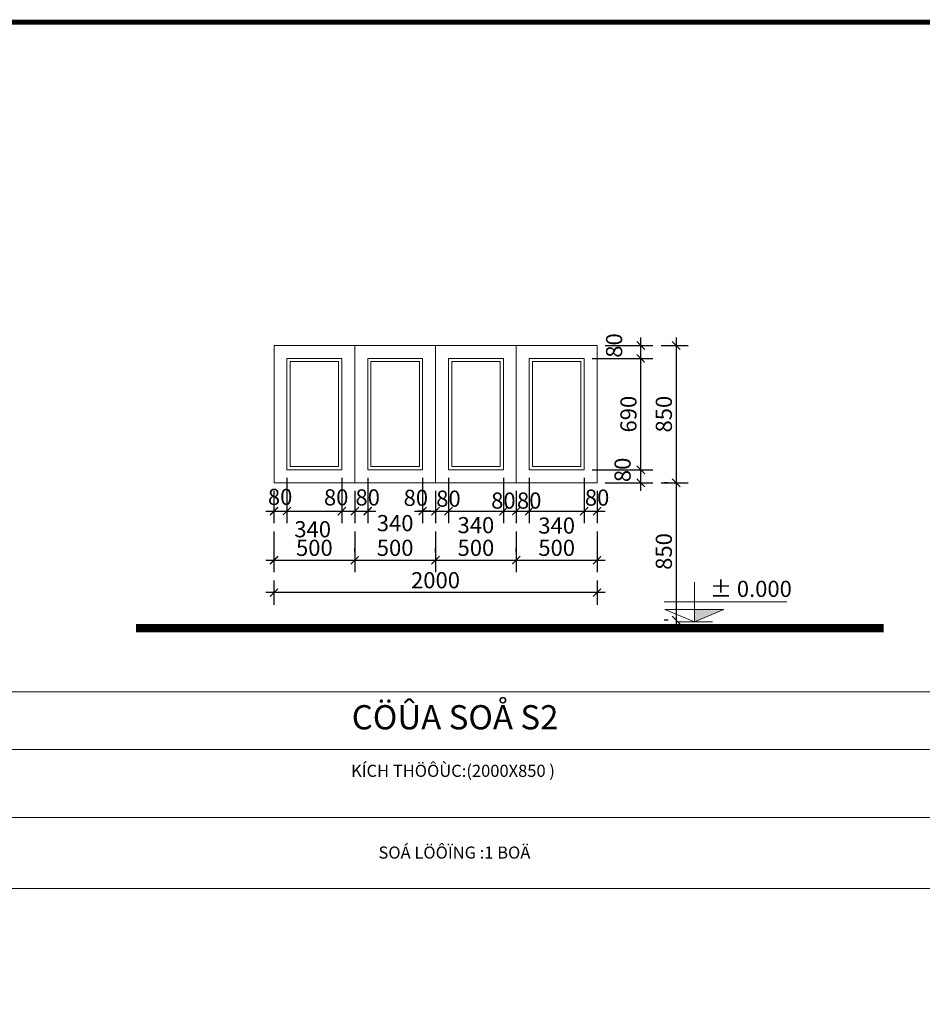
# Model space of a CAD drawing. Extents: x 522797 to 1882767, y -1104775 to 301220.
# Drawn here: x 1431439 to 1442615, y -1028635 to -1016445 of the extents above; entities that cross this region are included whole.
import ezdxf

# ---------------------------------------------------------------- set-up
doc = ezdxf.new("R2010")
doc.units = 0
doc.header["$MEASUREMENT"] = 0
doc.header["$PDMODE"] = 1
doc.layers.get('0').update_dxf_attribs({"color": 88, "linetype": 'CONTINUOUS', "lineweight": 9, "plot": 0})
doc.layers.get('Defpoints').update_dxf_attribs({"linetype": 'CONTINUOUS'})
for name, color, linetype, lineweight in [('8', 8, 'CONTINUOUS', 20), ('netmanh', 9, 'CONTINUOUS', 5), ('tb', 21, 'CONTINUOUS', 15), ('THAY', 74, 'CONTINUOUS', 18), ('truc', 5, 'CONTINUOUS', 20)]:
    doc.layers.add(name, color=color, linetype=linetype, lineweight=lineweight)
doc.layers.add('TEXT', color=4, linetype='CONTINUOUS')
doc.layers.add('TEXT3', color=7, linetype='CONTINUOUS')
doc.styles.add('HELVE', font='vhelven0.ttf')
doc.styles.get("Standard").update_dxf_attribs({"font": 'vavon__0.ttf'})
doc.dimstyles.new('DIM50', dxfattribs={"dimscale": 0, "dimtxt": 200, "dimasz": 100, "dimexe": 150, "dimexo": 100, "dimgap": 50, "dimtad": 1, "dimdec": 0, "dimlfac": 0.5, "dimzin": 1, "dimdsep": 46, "dimtxsty": 'HELVE', "dimblk1": 'ARCHTICK', "dimblk2": 'ARCHTICK', "dimsah": 1, "dimcen": 2.5, "dimdle": 100, "dimclrd": 14, "dimclre": 14, "dimclrt": 2, "dimadec": 0, "dimazin": 0, "dimtfac": 1, "dimtdec": 0, "dimtmove": 2, "dimatfit": 3, "dimldrblk": 'ARCHTICK', "dimfxl": 0, "dimtolj": 1, "dimtzin": 1, "dimarcsym": 0})

# ---------------------------------------------------------------- blocks, each defined once
blk = doc.blocks.new('_ARCHTICK')
at = {"color": 0, "linetype": 'ByBlock', "const_width": 0.15}
blk.add_lwpolyline([(-0.5, -0.5), (0.5, 0.5)], dxfattribs=at)
blk = doc.blocks.new('*D1445')
at = {"layer": 'Defpoints', "color": 0, "linetype": 'Continuous', "lineweight": 15, "ltscale": 10}
for p in [(1434748, -1022019), (1434588, -1022179), (1434748, -1022530)]:
    blk.add_point(p, dxfattribs=at)
at = {"layer": 'netmanh', "color": 14, "linetype": 'Continuous', "lineweight": -2, "ltscale": 10}
for p, q in [((1434748, -1022119), (1434748, -1022680)), ((1434588, -1022279), (1434588, -1022680)), ((1434488, -1022530), (1434848, -1022530))]:
    blk.add_line(p, q, dxfattribs=at)
at = {"layer": 'netmanh', "color": 14, "linetype": 'Continuous', "lineweight": -2, "ltscale": 10, "xscale": 100, "yscale": 100, "zscale": 100, "rotation": 180}
blk.add_blockref('_ARCHTICK', (1434588, -1022530), dxfattribs=at)
at = {"layer": 'netmanh', "color": 14, "linetype": 'Continuous', "lineweight": -2, "ltscale": 10, "xscale": 100, "yscale": 100, "zscale": 100}
blk.add_blockref('_ARCHTICK', (1434748, -1022530), dxfattribs=at)
at = {"layer": 'netmanh', "color": 2, "linetype": 'Continuous', "lineweight": 15, "ltscale": 10, "insert": (1434664, -1022353), "char_height": 200, "attachment_point": 5, "style": 'HELVE'}
blk.add_mtext('\\A1;80', dxfattribs=at)
blk = doc.blocks.new('*D1446')
at = {"layer": 'Defpoints', "color": 0, "linetype": 'Continuous', "lineweight": 15, "ltscale": 10}
for p in [(1435428, -1022019), (1434748, -1022179), (1435428, -1022530)]:
    blk.add_point(p, dxfattribs=at)
at = {"layer": 'netmanh', "color": 14, "linetype": 'Continuous', "lineweight": -2, "ltscale": 10}
for p, q in [((1435428, -1022119), (1435428, -1022680)), ((1434748, -1022279), (1434748, -1022680)), ((1434648, -1022530), (1435528, -1022530))]:
    blk.add_line(p, q, dxfattribs=at)
at = {"layer": 'netmanh', "color": 14, "linetype": 'Continuous', "lineweight": -2, "ltscale": 10, "xscale": 100, "yscale": 100, "zscale": 100, "rotation": 180}
blk.add_blockref('_ARCHTICK', (1434748, -1022530), dxfattribs=at)
at = {"layer": 'netmanh', "color": 14, "linetype": 'Continuous', "lineweight": -2, "ltscale": 10, "xscale": 100, "yscale": 100, "zscale": 100}
blk.add_blockref('_ARCHTICK', (1435428, -1022530), dxfattribs=at)
at = {"layer": 'netmanh', "color": 2, "linetype": 'Continuous', "lineweight": 15, "ltscale": 10, "insert": (1435067, -1022754), "char_height": 200, "attachment_point": 5, "style": 'HELVE'}
blk.add_mtext('\\A1;340', dxfattribs=at)
blk = doc.blocks.new('*D1447')
at = {"layer": 'Defpoints', "color": 0, "linetype": 'Continuous', "lineweight": 15, "ltscale": 10}
for p in [(1435428, -1022179), (1435588, -1022179), (1435588, -1022530)]:
    blk.add_point(p, dxfattribs=at)
at = {"layer": 'netmanh', "color": 14, "linetype": 'Continuous', "lineweight": -2, "ltscale": 10}
for p, q in [((1435428, -1022279), (1435428, -1022680)), ((1435588, -1022279), (1435588, -1022680)), ((1435328, -1022530), (1435688, -1022530))]:
    blk.add_line(p, q, dxfattribs=at)
at = {"layer": 'netmanh', "color": 14, "linetype": 'Continuous', "lineweight": -2, "ltscale": 10, "xscale": 100, "yscale": 100, "zscale": 100, "rotation": 180}
blk.add_blockref('_ARCHTICK', (1435428, -1022530), dxfattribs=at)
at = {"layer": 'netmanh', "color": 14, "linetype": 'Continuous', "lineweight": -2, "ltscale": 10, "xscale": 100, "yscale": 100, "zscale": 100}
blk.add_blockref('_ARCHTICK', (1435588, -1022530), dxfattribs=at)
at = {"layer": 'netmanh', "color": 2, "linetype": 'Continuous', "lineweight": 15, "ltscale": 10, "insert": (1435358, -1022359), "char_height": 200, "attachment_point": 5, "style": 'HELVE'}
blk.add_mtext('\\A1;80', dxfattribs=at)
blk = doc.blocks.new('*D1448')
at = {"layer": 'Defpoints', "color": 0, "linetype": 'Continuous', "lineweight": 15, "ltscale": 10}
for p in [(1435748, -1022019), (1435588, -1022179), (1435748, -1022530)]:
    blk.add_point(p, dxfattribs=at)
at = {"layer": 'netmanh', "color": 14, "linetype": 'Continuous', "lineweight": -2, "ltscale": 10}
for p, q in [((1435748, -1022119), (1435748, -1022680)), ((1435588, -1022279), (1435588, -1022680)), ((1435488, -1022530), (1435848, -1022530))]:
    blk.add_line(p, q, dxfattribs=at)
at = {"layer": 'netmanh', "color": 14, "linetype": 'Continuous', "lineweight": -2, "ltscale": 10, "xscale": 100, "yscale": 100, "zscale": 100, "rotation": 180}
blk.add_blockref('_ARCHTICK', (1435588, -1022530), dxfattribs=at)
at = {"layer": 'netmanh', "color": 14, "linetype": 'Continuous', "lineweight": -2, "ltscale": 10, "xscale": 100, "yscale": 100, "zscale": 100}
blk.add_blockref('_ARCHTICK', (1435748, -1022530), dxfattribs=at)
at = {"layer": 'netmanh', "color": 2, "linetype": 'Continuous', "lineweight": 15, "ltscale": 10, "insert": (1435748, -1022360), "char_height": 200, "attachment_point": 5, "style": 'HELVE'}
blk.add_mtext('\\A1;80', dxfattribs=at)
blk = doc.blocks.new('*D1449')
at = {"layer": 'Defpoints', "color": 0, "linetype": 'Continuous', "lineweight": 15, "ltscale": 10}
for p in [(1435748, -1022119), (1436428, -1022019), (1436428, -1022530)]:
    blk.add_point(p, dxfattribs=at)
at = {"layer": 'netmanh', "color": 14, "linetype": 'Continuous', "lineweight": -2, "ltscale": 10}
for p, q in [((1436428, -1022119), (1436428, -1022680)), ((1435748, -1022219), (1435748, -1022680)), ((1435648, -1022530), (1435807, -1022530)), ((1436528, -1022530), (1436368, -1022530))]:
    blk.add_line(p, q, dxfattribs=at)
at = {"layer": 'netmanh', "color": 14, "linetype": 'Continuous', "lineweight": -2, "ltscale": 10, "xscale": 100, "yscale": 100, "zscale": 100, "rotation": 180}
blk.add_blockref('_ARCHTICK', (1435748, -1022530), dxfattribs=at)
at = {"layer": 'netmanh', "color": 14, "linetype": 'Continuous', "lineweight": -2, "ltscale": 10, "xscale": 100, "yscale": 100, "zscale": 100}
blk.add_blockref('_ARCHTICK', (1436428, -1022530), dxfattribs=at)
at = {"layer": 'netmanh', "color": 2, "linetype": 'Continuous', "lineweight": 15, "ltscale": 10, "insert": (1436088, -1022678), "char_height": 200, "attachment_point": 5, "style": 'HELVE'}
blk.add_mtext('\\A1;340', dxfattribs=at)
blk = doc.blocks.new('*D1450')
at = {"layer": 'Defpoints', "color": 0, "linetype": 'Continuous', "lineweight": 15, "ltscale": 10}
for p in [(1436428, -1022179), (1436588, -1022179), (1436588, -1022530)]:
    blk.add_point(p, dxfattribs=at)
at = {"layer": 'netmanh', "color": 14, "linetype": 'Continuous', "lineweight": -2, "ltscale": 10}
for p, q in [((1436428, -1022279), (1436428, -1022680)), ((1436588, -1022279), (1436588, -1022680)), ((1436328, -1022530), (1436688, -1022530))]:
    blk.add_line(p, q, dxfattribs=at)
at = {"layer": 'netmanh', "color": 14, "linetype": 'Continuous', "lineweight": -2, "ltscale": 10, "xscale": 100, "yscale": 100, "zscale": 100, "rotation": 180}
blk.add_blockref('_ARCHTICK', (1436428, -1022530), dxfattribs=at)
at = {"layer": 'netmanh', "color": 14, "linetype": 'Continuous', "lineweight": -2, "ltscale": 10, "xscale": 100, "yscale": 100, "zscale": 100}
blk.add_blockref('_ARCHTICK', (1436588, -1022530), dxfattribs=at)
at = {"layer": 'netmanh', "color": 2, "linetype": 'Continuous', "lineweight": 15, "ltscale": 10, "insert": (1436344, -1022365), "char_height": 200, "attachment_point": 5, "style": 'HELVE'}
blk.add_mtext('\\A1;80', dxfattribs=at)
blk = doc.blocks.new('*D1451')
at = {"layer": 'Defpoints', "color": 0, "linetype": 'Continuous', "lineweight": 15, "ltscale": 10}
for p in [(1436748, -1022019), (1436588, -1022179), (1436748, -1022530)]:
    blk.add_point(p, dxfattribs=at)
at = {"layer": 'netmanh', "color": 14, "linetype": 'Continuous', "lineweight": -2, "ltscale": 10}
for p, q in [((1436748, -1022119), (1436748, -1022680)), ((1436588, -1022279), (1436588, -1022680)), ((1436488, -1022530), (1436848, -1022530))]:
    blk.add_line(p, q, dxfattribs=at)
at = {"layer": 'netmanh', "color": 14, "linetype": 'Continuous', "lineweight": -2, "ltscale": 10, "xscale": 100, "yscale": 100, "zscale": 100, "rotation": 180}
blk.add_blockref('_ARCHTICK', (1436588, -1022530), dxfattribs=at)
at = {"layer": 'netmanh', "color": 14, "linetype": 'Continuous', "lineweight": -2, "ltscale": 10, "xscale": 100, "yscale": 100, "zscale": 100}
blk.add_blockref('_ARCHTICK', (1436748, -1022530), dxfattribs=at)
at = {"layer": 'netmanh', "color": 2, "linetype": 'Continuous', "lineweight": 15, "ltscale": 10, "insert": (1436748, -1022375), "char_height": 200, "attachment_point": 5, "style": 'HELVE'}
blk.add_mtext('\\A1;80', dxfattribs=at)
blk = doc.blocks.new('*D1452')
at = {"layer": 'Defpoints', "color": 0, "linetype": 'Continuous', "lineweight": 15, "ltscale": 10}
for p in [(1437428, -1022019), (1436748, -1022179), (1437428, -1022530)]:
    blk.add_point(p, dxfattribs=at)
at = {"layer": 'netmanh', "color": 14, "linetype": 'Continuous', "lineweight": -2, "ltscale": 10}
for p, q in [((1437428, -1022119), (1437428, -1022680)), ((1436748, -1022279), (1436748, -1022680)), ((1436648, -1022530), (1437528, -1022530))]:
    blk.add_line(p, q, dxfattribs=at)
at = {"layer": 'netmanh', "color": 14, "linetype": 'Continuous', "lineweight": -2, "ltscale": 10, "xscale": 100, "yscale": 100, "zscale": 100, "rotation": 180}
blk.add_blockref('_ARCHTICK', (1436748, -1022530), dxfattribs=at)
at = {"layer": 'netmanh', "color": 14, "linetype": 'Continuous', "lineweight": -2, "ltscale": 10, "xscale": 100, "yscale": 100, "zscale": 100}
blk.add_blockref('_ARCHTICK', (1437428, -1022530), dxfattribs=at)
at = {"layer": 'netmanh', "color": 2, "linetype": 'Continuous', "lineweight": 15, "ltscale": 10, "insert": (1437088, -1022703), "char_height": 200, "attachment_point": 5, "style": 'HELVE'}
blk.add_mtext('\\A1;340', dxfattribs=at)
blk = doc.blocks.new('*D1453')
at = {"layer": 'Defpoints', "color": 0, "linetype": 'Continuous', "lineweight": 15, "ltscale": 10}
for p in [(1437428, -1022179), (1437588, -1022179), (1437588, -1022530)]:
    blk.add_point(p, dxfattribs=at)
at = {"layer": 'netmanh', "color": 14, "linetype": 'Continuous', "lineweight": -2, "ltscale": 10}
for p, q in [((1437428, -1022279), (1437428, -1022680)), ((1437588, -1022279), (1437588, -1022680)), ((1437328, -1022530), (1437688, -1022530))]:
    blk.add_line(p, q, dxfattribs=at)
at = {"layer": 'netmanh', "color": 14, "linetype": 'Continuous', "lineweight": -2, "ltscale": 10, "xscale": 100, "yscale": 100, "zscale": 100, "rotation": 180}
blk.add_blockref('_ARCHTICK', (1437428, -1022530), dxfattribs=at)
at = {"layer": 'netmanh', "color": 14, "linetype": 'Continuous', "lineweight": -2, "ltscale": 10, "xscale": 100, "yscale": 100, "zscale": 100}
blk.add_blockref('_ARCHTICK', (1437588, -1022530), dxfattribs=at)
at = {"layer": 'netmanh', "color": 2, "linetype": 'Continuous', "lineweight": 15, "ltscale": 10, "insert": (1437428, -1022399), "char_height": 200, "attachment_point": 5, "style": 'HELVE'}
blk.add_mtext('\\A1;80', dxfattribs=at)
blk = doc.blocks.new('*D1454')
at = {"layer": 'Defpoints', "color": 0, "linetype": 'Continuous', "lineweight": 15, "ltscale": 10}
for p in [(1437748, -1022019), (1437588, -1022179), (1437748, -1022530)]:
    blk.add_point(p, dxfattribs=at)
at = {"layer": 'netmanh', "color": 14, "linetype": 'Continuous', "lineweight": -2, "ltscale": 10}
for p, q in [((1437748, -1022119), (1437748, -1022680)), ((1437588, -1022279), (1437588, -1022680)), ((1437488, -1022530), (1437848, -1022530))]:
    blk.add_line(p, q, dxfattribs=at)
at = {"layer": 'netmanh', "color": 14, "linetype": 'Continuous', "lineweight": -2, "ltscale": 10, "xscale": 100, "yscale": 100, "zscale": 100, "rotation": 180}
blk.add_blockref('_ARCHTICK', (1437588, -1022530), dxfattribs=at)
at = {"layer": 'netmanh', "color": 14, "linetype": 'Continuous', "lineweight": -2, "ltscale": 10, "xscale": 100, "yscale": 100, "zscale": 100}
blk.add_blockref('_ARCHTICK', (1437748, -1022530), dxfattribs=at)
at = {"layer": 'netmanh', "color": 2, "linetype": 'Continuous', "lineweight": 15, "ltscale": 10, "insert": (1437748, -1022399), "char_height": 200, "attachment_point": 5, "style": 'HELVE'}
blk.add_mtext('\\A1;80', dxfattribs=at)
blk = doc.blocks.new('*D1455')
at = {"layer": 'Defpoints', "color": 0, "linetype": 'Continuous', "lineweight": 15, "ltscale": 10}
for p in [(1438428, -1022019), (1437748, -1022179), (1438428, -1022530)]:
    blk.add_point(p, dxfattribs=at)
at = {"layer": 'netmanh', "color": 14, "linetype": 'Continuous', "lineweight": -2, "ltscale": 10}
for p, q in [((1438428, -1022119), (1438428, -1022680)), ((1437748, -1022279), (1437748, -1022680)), ((1437648, -1022530), (1438528, -1022530))]:
    blk.add_line(p, q, dxfattribs=at)
at = {"layer": 'netmanh', "color": 14, "linetype": 'Continuous', "lineweight": -2, "ltscale": 10, "xscale": 100, "yscale": 100, "zscale": 100, "rotation": 180}
blk.add_blockref('_ARCHTICK', (1437748, -1022530), dxfattribs=at)
at = {"layer": 'netmanh', "color": 14, "linetype": 'Continuous', "lineweight": -2, "ltscale": 10, "xscale": 100, "yscale": 100, "zscale": 100}
blk.add_blockref('_ARCHTICK', (1438428, -1022530), dxfattribs=at)
at = {"layer": 'netmanh', "color": 2, "linetype": 'Continuous', "lineweight": 15, "ltscale": 10, "insert": (1438088, -1022708), "char_height": 200, "attachment_point": 5, "style": 'HELVE'}
blk.add_mtext('\\A1;340', dxfattribs=at)
blk = doc.blocks.new('*D1456')
at = {"layer": 'Defpoints', "color": 0, "linetype": 'Continuous', "lineweight": 15, "ltscale": 10}
for p in [(1438428, -1022179), (1438588, -1022179), (1438588, -1022530)]:
    blk.add_point(p, dxfattribs=at)
at = {"layer": 'netmanh', "color": 14, "linetype": 'Continuous', "lineweight": -2, "ltscale": 10}
for p, q in [((1438428, -1022279), (1438428, -1022680)), ((1438588, -1022279), (1438588, -1022680)), ((1438328, -1022530), (1438688, -1022530))]:
    blk.add_line(p, q, dxfattribs=at)
at = {"layer": 'netmanh', "color": 14, "linetype": 'Continuous', "lineweight": -2, "ltscale": 10, "xscale": 100, "yscale": 100, "zscale": 100, "rotation": 180}
blk.add_blockref('_ARCHTICK', (1438428, -1022530), dxfattribs=at)
at = {"layer": 'netmanh', "color": 14, "linetype": 'Continuous', "lineweight": -2, "ltscale": 10, "xscale": 100, "yscale": 100, "zscale": 100}
blk.add_blockref('_ARCHTICK', (1438588, -1022530), dxfattribs=at)
at = {"layer": 'netmanh', "color": 2, "linetype": 'Continuous', "lineweight": 15, "ltscale": 10, "insert": (1438588, -1022362), "char_height": 200, "attachment_point": 5, "style": 'HELVE'}
blk.add_mtext('\\A1;80', dxfattribs=at)
blk = doc.blocks.new('*D1457')
at = {"layer": 'Defpoints', "color": 0, "linetype": 'Continuous', "lineweight": 15, "ltscale": 10}
for p in [(1434588, -1022680), (1435588, -1022680), (1435588, -1023137)]:
    blk.add_point(p, dxfattribs=at)
at = {"layer": 'netmanh', "color": 14, "linetype": 'Continuous', "lineweight": -2, "ltscale": 10}
for p, q in [((1434588, -1022780), (1434588, -1023287)), ((1435588, -1022780), (1435588, -1023287)), ((1434488, -1023137), (1435688, -1023137))]:
    blk.add_line(p, q, dxfattribs=at)
at = {"layer": 'netmanh', "color": 14, "linetype": 'Continuous', "lineweight": -2, "ltscale": 10, "xscale": 100, "yscale": 100, "zscale": 100, "rotation": 180}
blk.add_blockref('_ARCHTICK', (1434588, -1023137), dxfattribs=at)
at = {"layer": 'netmanh', "color": 14, "linetype": 'Continuous', "lineweight": -2, "ltscale": 10, "xscale": 100, "yscale": 100, "zscale": 100}
blk.add_blockref('_ARCHTICK', (1435588, -1023137), dxfattribs=at)
at = {"layer": 'netmanh', "color": 2, "linetype": 'Continuous', "lineweight": 15, "ltscale": 10, "insert": (1435088, -1022984), "char_height": 200, "attachment_point": 5, "style": 'HELVE'}
blk.add_mtext('\\A1;500', dxfattribs=at)
blk = doc.blocks.new('*D1458')
at = {"layer": 'Defpoints', "color": 0, "linetype": 'Continuous', "lineweight": 15, "ltscale": 10}
for p in [(1436588, -1022680), (1435588, -1023137), (1436588, -1023137)]:
    blk.add_point(p, dxfattribs=at)
at = {"layer": 'netmanh', "color": 14, "linetype": 'Continuous', "lineweight": -2, "ltscale": 10}
for p, q in [((1436588, -1022780), (1436588, -1023287)), ((1435588, -1023037), (1435588, -1022987)), ((1435488, -1023137), (1436688, -1023137))]:
    blk.add_line(p, q, dxfattribs=at)
at = {"layer": 'netmanh', "color": 14, "linetype": 'Continuous', "lineweight": -2, "ltscale": 10, "xscale": 100, "yscale": 100, "zscale": 100, "rotation": 180}
blk.add_blockref('_ARCHTICK', (1435588, -1023137), dxfattribs=at)
at = {"layer": 'netmanh', "color": 14, "linetype": 'Continuous', "lineweight": -2, "ltscale": 10, "xscale": 100, "yscale": 100, "zscale": 100}
blk.add_blockref('_ARCHTICK', (1436588, -1023137), dxfattribs=at)
at = {"layer": 'netmanh', "color": 2, "linetype": 'Continuous', "lineweight": 15, "ltscale": 10, "insert": (1436088, -1022984), "char_height": 200, "attachment_point": 5, "style": 'HELVE'}
blk.add_mtext('\\A1;500', dxfattribs=at)
blk = doc.blocks.new('*D1459')
at = {"layer": 'Defpoints', "color": 0, "linetype": 'Continuous', "lineweight": 15, "ltscale": 10}
for p in [(1437588, -1022680), (1436588, -1023137), (1437588, -1023137)]:
    blk.add_point(p, dxfattribs=at)
at = {"layer": 'netmanh', "color": 14, "linetype": 'Continuous', "lineweight": -2, "ltscale": 10}
for p, q in [((1437588, -1022780), (1437588, -1023287)), ((1436588, -1023037), (1436588, -1022987)), ((1436488, -1023137), (1437688, -1023137))]:
    blk.add_line(p, q, dxfattribs=at)
at = {"layer": 'netmanh', "color": 14, "linetype": 'Continuous', "lineweight": -2, "ltscale": 10, "xscale": 100, "yscale": 100, "zscale": 100, "rotation": 180}
blk.add_blockref('_ARCHTICK', (1436588, -1023137), dxfattribs=at)
at = {"layer": 'netmanh', "color": 14, "linetype": 'Continuous', "lineweight": -2, "ltscale": 10, "xscale": 100, "yscale": 100, "zscale": 100}
blk.add_blockref('_ARCHTICK', (1437588, -1023137), dxfattribs=at)
at = {"layer": 'netmanh', "color": 2, "linetype": 'Continuous', "lineweight": 15, "ltscale": 10, "insert": (1437088, -1022984), "char_height": 200, "attachment_point": 5, "style": 'HELVE'}
blk.add_mtext('\\A1;500', dxfattribs=at)
blk = doc.blocks.new('*D1460')
at = {"layer": 'Defpoints', "color": 0, "linetype": 'Continuous', "lineweight": 15, "ltscale": 10}
for p in [(1438588, -1022680), (1437588, -1023137), (1438588, -1023137)]:
    blk.add_point(p, dxfattribs=at)
at = {"layer": 'netmanh', "color": 14, "linetype": 'Continuous', "lineweight": -2, "ltscale": 10}
for p, q in [((1438588, -1022780), (1438588, -1023287)), ((1437588, -1023037), (1437588, -1022987)), ((1437488, -1023137), (1438688, -1023137))]:
    blk.add_line(p, q, dxfattribs=at)
at = {"layer": 'netmanh', "color": 14, "linetype": 'Continuous', "lineweight": -2, "ltscale": 10, "xscale": 100, "yscale": 100, "zscale": 100, "rotation": 180}
blk.add_blockref('_ARCHTICK', (1437588, -1023137), dxfattribs=at)
at = {"layer": 'netmanh', "color": 14, "linetype": 'Continuous', "lineweight": -2, "ltscale": 10, "xscale": 100, "yscale": 100, "zscale": 100}
blk.add_blockref('_ARCHTICK', (1438588, -1023137), dxfattribs=at)
at = {"layer": 'netmanh', "color": 2, "linetype": 'Continuous', "lineweight": 15, "ltscale": 10, "insert": (1438088, -1022984), "char_height": 200, "attachment_point": 5, "style": 'HELVE'}
blk.add_mtext('\\A1;500', dxfattribs=at)
blk = doc.blocks.new('*D1461')
at = {"layer": 'Defpoints', "color": 0, "linetype": 'Continuous', "lineweight": 15, "ltscale": 10}
for p in [(1434588, -1023287), (1438588, -1023287), (1434588, -1023538)]:
    blk.add_point(p, dxfattribs=at)
at = {"layer": 'netmanh', "color": 14, "linetype": 'Continuous', "lineweight": -2, "ltscale": 10}
for p, q in [((1434588, -1023387), (1434588, -1023688)), ((1438588, -1023387), (1438588, -1023688)), ((1438688, -1023538), (1434488, -1023538))]:
    blk.add_line(p, q, dxfattribs=at)
at = {"layer": 'netmanh', "color": 14, "linetype": 'Continuous', "lineweight": -2, "ltscale": 10, "xscale": 100, "yscale": 100, "zscale": 100, "rotation": 180}
blk.add_blockref('_ARCHTICK', (1434588, -1023538), dxfattribs=at)
at = {"layer": 'netmanh', "color": 14, "linetype": 'Continuous', "lineweight": -2, "ltscale": 10, "xscale": 100, "yscale": 100, "zscale": 100}
blk.add_blockref('_ARCHTICK', (1438588, -1023538), dxfattribs=at)
at = {"layer": 'netmanh', "color": 2, "linetype": 'Continuous', "lineweight": 15, "ltscale": 10, "insert": (1436588, -1023385), "char_height": 200, "attachment_point": 5, "style": 'HELVE'}
blk.add_mtext('\\A1;2000', dxfattribs=at)
blk = doc.blocks.new('*D1462')
at = {"layer": 'Defpoints', "color": 0, "linetype": 'Continuous', "lineweight": 15, "ltscale": 10}
for p in [(1438428, -1022019), (1439130, -1022019), (1438588, -1022179)]:
    blk.add_point(p, dxfattribs=at)
at = {"layer": 'netmanh', "color": 14, "linetype": 'Continuous', "lineweight": -2, "ltscale": 10}
for p, q in [((1439130, -1022279), (1439130, -1021919)), ((1438528, -1022019), (1439280, -1022019)), ((1438688, -1022179), (1439280, -1022179))]:
    blk.add_line(p, q, dxfattribs=at)
at = {"layer": 'netmanh', "color": 14, "linetype": 'Continuous', "lineweight": -2, "ltscale": 10, "xscale": 100, "yscale": 100, "zscale": 100}
for p, rotation in [((1439130, -1022019), 90), ((1439130, -1022179), 270)]:
    blk.add_blockref('_ARCHTICK', p, dxfattribs=dict(at, rotation=rotation))
at = {"layer": 'netmanh', "color": 2, "linetype": 'Continuous', "lineweight": 15, "ltscale": 10, "insert": (1438904, -1022019), "char_height": 200, "attachment_point": 5, "rotation": 90, "style": 'HELVE'}
blk.add_mtext('\\A1;80', dxfattribs=at)
blk = doc.blocks.new('*D1463')
at = {"layer": 'Defpoints', "color": 0, "linetype": 'Continuous', "lineweight": 15, "ltscale": 10}
for p in [(1438428, -1020639), (1439130, -1020639), (1438588, -1022019)]:
    blk.add_point(p, dxfattribs=at)
at = {"layer": 'netmanh', "color": 14, "linetype": 'Continuous', "lineweight": -2, "ltscale": 10}
for p, q in [((1439130, -1022119), (1439130, -1020539)), ((1438528, -1020639), (1439280, -1020639)), ((1438688, -1022019), (1439280, -1022019))]:
    blk.add_line(p, q, dxfattribs=at)
at = {"layer": 'netmanh', "color": 14, "linetype": 'Continuous', "lineweight": -2, "ltscale": 10, "xscale": 100, "yscale": 100, "zscale": 100}
for p, rotation in [((1439130, -1020639), 90), ((1439130, -1022019), 270)]:
    blk.add_blockref('_ARCHTICK', p, dxfattribs=dict(at, rotation=rotation))
at = {"layer": 'netmanh', "color": 2, "linetype": 'Continuous', "lineweight": 15, "ltscale": 10, "insert": (1438977, -1021329), "char_height": 200, "attachment_point": 5, "rotation": 90, "style": 'HELVE'}
blk.add_mtext('\\A1;690', dxfattribs=at)
blk = doc.blocks.new('*D1464')
at = {"layer": 'Defpoints', "color": 0, "linetype": 'Continuous', "lineweight": 15, "ltscale": 10}
for p in [(1438588, -1020479), (1439130, -1020479), (1438588, -1020639)]:
    blk.add_point(p, dxfattribs=at)
at = {"layer": 'netmanh', "color": 14, "linetype": 'Continuous', "lineweight": -2, "ltscale": 10}
for p, q in [((1439130, -1020739), (1439130, -1020379)), ((1438688, -1020479), (1439280, -1020479)), ((1438688, -1020639), (1439280, -1020639))]:
    blk.add_line(p, q, dxfattribs=at)
at = {"layer": 'netmanh', "color": 14, "linetype": 'Continuous', "lineweight": -2, "ltscale": 10, "xscale": 100, "yscale": 100, "zscale": 100}
for p, rotation in [((1439130, -1020479), 90), ((1439130, -1020639), 270)]:
    blk.add_blockref('_ARCHTICK', p, dxfattribs=dict(at, rotation=rotation))
at = {"layer": 'netmanh', "color": 2, "linetype": 'Continuous', "lineweight": 15, "ltscale": 10, "insert": (1438799, -1020479), "char_height": 200, "attachment_point": 5, "rotation": 90, "style": 'HELVE'}
blk.add_mtext('\\A1;80', dxfattribs=at)
blk = doc.blocks.new('*D1465')
at = {"layer": 'Defpoints', "color": 0, "linetype": 'Continuous', "lineweight": 15, "ltscale": 10}
for p in [(1439280, -1020479), (1439280, -1022179), (1439567, -1022179)]:
    blk.add_point(p, dxfattribs=at)
at = {"layer": 'netmanh', "color": 14, "linetype": 'Continuous', "lineweight": -2, "ltscale": 10}
for p, q in [((1439567, -1020379), (1439567, -1022279)), ((1439380, -1020479), (1439717, -1020479)), ((1439380, -1022179), (1439717, -1022179))]:
    blk.add_line(p, q, dxfattribs=at)
at = {"layer": 'netmanh', "color": 14, "linetype": 'Continuous', "lineweight": -2, "ltscale": 10, "xscale": 100, "yscale": 100, "zscale": 100}
for p, rotation in [((1439567, -1020479), 90), ((1439567, -1022179), 270)]:
    blk.add_blockref('_ARCHTICK', p, dxfattribs=dict(at, rotation=rotation))
at = {"layer": 'netmanh', "color": 2, "linetype": 'Continuous', "lineweight": 15, "ltscale": 10, "insert": (1439415, -1021329), "char_height": 200, "attachment_point": 5, "rotation": 90, "style": 'HELVE'}
blk.add_mtext('\\A1;850', dxfattribs=at)
blk = doc.blocks.new('*D1466')
at = {"layer": 'Defpoints', "color": 0, "linetype": 'Continuous', "lineweight": 15, "ltscale": 10}
for p in [(1439567, -1022179), (1439567, -1023879), (1439567, -1023879)]:
    blk.add_point(p, dxfattribs=at)
at = {"layer": 'netmanh', "color": 14, "linetype": 'Continuous', "lineweight": -2, "ltscale": 10}
for p, q in [((1439567, -1022079), (1439567, -1023979)), ((1439467, -1022179), (1439417, -1022179)), ((1439467, -1023879), (1439417, -1023879))]:
    blk.add_line(p, q, dxfattribs=at)
at = {"layer": 'netmanh', "color": 14, "linetype": 'Continuous', "lineweight": -2, "ltscale": 10, "xscale": 100, "yscale": 100, "zscale": 100}
for p, rotation in [((1439567, -1022179), 90), ((1439567, -1023879), 270)]:
    blk.add_blockref('_ARCHTICK', p, dxfattribs=dict(at, rotation=rotation))
at = {"layer": 'netmanh', "color": 2, "linetype": 'Continuous', "lineweight": 15, "ltscale": 10, "insert": (1439415, -1023029), "char_height": 200, "attachment_point": 5, "rotation": 90, "style": 'HELVE'}
blk.add_mtext('\\A1;850', dxfattribs=at)

msp = doc.modelspace()

# ---------------------------------------------------------------- linework, layer by layer
at = {"layer": '8', "linetype": 'Continuous', "lineweight": 15, "ltscale": 10}
for p, q in [((1439794.18, -1023408.5), (1439794.18, -1023901.79)), ((1439417.2, -1023651.42), (1440936.6, -1023651.42)), ((1439428.67, -1023747.42), (1440159.69, -1023747.42)), ((1439428.67, -1023747.42), (1439794.18, -1023901.79)), ((1440159.69, -1023747.42), (1439794.18, -1023901.79)), ((1439571.47, -1023901.79), (1440016.88, -1023901.79))]:
    msp.add_line(p, q, dxfattribs=at)
at = {"layer": '8', "lineweight": 15, "ltscale": 10}
for p, q in [((1422263.63, -1024764.91), (1461474.29, -1024764.91)), ((1422263.63, -1025481.3), (1461474.29, -1025481.3)), ((1422263.63, -1026322.7), (1461474.29, -1026322.7)), ((1422263.63, -1027203.23), (1461474.29, -1027203.23))]:
    msp.add_line(p, q, dxfattribs=at)
at = {"layer": '8', "linetype": 'Continuous', "lineweight": 15, "ltscale": 10}
msp.add_solid([(1440159.69, -1023747.42), (1439794.18, -1023747.42), (1439794.18, -1023901.79)], dxfattribs=at)
at = {"layer": 'tb', "color": 21, "linetype": 'Continuous'}
for points in [[(1434748.21, -1022018.97), (1435428.21, -1022018.97), (1435428.21, -1020638.97), (1434748.21, -1020638.97)], [(1435748.21, -1022018.97), (1436428.21, -1022018.97), (1436428.21, -1020638.97), (1435748.21, -1020638.97)], [(1436748.21, -1022018.97), (1437428.21, -1022018.97), (1437428.21, -1020638.97), (1436748.21, -1020638.97)], [(1437748.21, -1022018.97), (1438428.21, -1022018.97), (1438428.21, -1020638.97), (1437748.21, -1020638.97)], [(1434788.21, -1021978.97), (1435388.21, -1021978.97), (1435388.21, -1020678.97), (1434788.21, -1020678.97)], [(1435788.21, -1021978.97), (1436388.21, -1021978.97), (1436388.21, -1020678.97), (1435788.21, -1020678.97)], [(1436788.21, -1021978.97), (1437388.21, -1021978.97), (1437388.21, -1020678.97), (1436788.21, -1020678.97)], [(1437788.21, -1021978.97), (1438388.21, -1021978.97), (1438388.21, -1020678.97), (1437788.21, -1020678.97)]]:
    msp.add_lwpolyline(points, close=True, dxfattribs=at)
at = {"layer": 'TEXT3', "linetype": 'Continuous', "lineweight": 15, "ltscale": 10}
msp.add_lwpolyline([(1432879, -1023978.97, 100, 100, 0), (1442136.7, -1023978.97, 100, 100, 0)], format="xyseb", dxfattribs=at)
at = {"layer": 'truc', "linetype": 'Continuous', "lineweight": 15, "ltscale": 10, "const_width": 60}
msp.add_lwpolyline([(1422263.63, -1044575.41), (1461463.63, -1044575.41), (1461463.63, -1016475.41), (1422263.63, -1016475.41)], close=True, dxfattribs=at)
at = {"layer": 'truc', "color": 5, "linetype": 'ByBlock'}
for points in [[(1434588.21, -1022178.97), (1435588.21, -1022178.97), (1435588.21, -1020478.97), (1434588.21, -1020478.97)], [(1435588.21, -1022178.97), (1436588.21, -1022178.97), (1436588.21, -1020478.97), (1435588.21, -1020478.97)], [(1436588.21, -1022178.97), (1437588.21, -1022178.97), (1437588.21, -1020478.97), (1436588.21, -1020478.97)], [(1437588.21, -1022178.97), (1438588.21, -1022178.97), (1438588.21, -1020478.97), (1437588.21, -1020478.97)]]:
    msp.add_lwpolyline(points, close=True, dxfattribs=at)

# ---------------------------------------------------------------- texts
at = {"layer": '8', "linetype": 'Continuous', "lineweight": 15, "ltscale": 10, "insert": (1439984.44, -1023391.9), "char_height": 200, "attachment_point": 1}
msp.add_mtext('± 0.000', dxfattribs=at)
at = {"layer": 'TEXT', "linetype": 'Continuous', "lineweight": 15, "ltscale": 10, "char_height": 150, "attachment_point": 1}
for s, insert, width in [('KÍCH THÖÔÙC:(2000X850 ) ', (1435541.79, -1025669.78), 3943.188), ('SOÁ LÖÔÏNG :1 BOÄ', (1435881.74, -1026681.81), 3314.0033)]:
    msp.add_mtext(s, dxfattribs=dict(at, insert=insert, width=width))
at = {"layer": 'THAY', "linetype": 'Continuous', "lineweight": 15, "ltscale": 10, "insert": (1436830.35, -1024931.77), "char_height": 300, "attachment_point": 2}
msp.add_mtext('CÖÛA SOÅ S2', dxfattribs=at)

# ---------------------------------------------------------------- dimensions: what is measured, and where the dimension line sits
at = {"layer": 'netmanh', "linetype": 'Continuous', "lineweight": 15, "ltscale": 10}
for base, p1, p2, picture, middle in [((1439130, -1020478.97), (1438588.21, -1020638.97), (1438588.21, -1020478.97), '*D1464', (1438798.81, -1020478.97)), ((1439130, -1022018.97), (1438588.21, -1022178.97), (1438428.21, -1022018.97), '*D1462', (1438904.11, -1022018.97))]:
    dim = msp.add_linear_dim(base=base, p1=p1, p2=p2, angle=90, dimstyle='DIM50', override={"dimscale": 1}, dxfattribs=at)
    dim.commit()
    dim.dimension.update_dxf_attribs({"geometry": picture, "text_midpoint": middle, "dimtype": 160})
for base, p1, p2, picture, middle in [((1439567.34, -1022178.97), (1439280, -1020478.97), (1439280, -1022178.97), '*D1465', (1439414.55, -1021328.97)), ((1439130, -1020638.97), (1438588.21, -1022018.97), (1438428.21, -1020638.97), '*D1463', (1438977.22, -1021328.97)), ((1439567.34, -1023878.97), (1439567.34, -1022178.97), (1439567.34, -1023878.97), '*D1466', (1439414.55, -1023028.97))]:
    dim = msp.add_linear_dim(base=base, p1=p1, p2=p2, angle=90, dimstyle='DIM50', override={"dimscale": 1}, dxfattribs=at)
    dim.commit()
    dim.dimension.update_dxf_attribs({"geometry": picture, "text_midpoint": middle})
for base, p1, p2, picture, middle in [((1434748.21, -1022529.53), (1434588.21, -1022178.97), (1434748.21, -1022018.97), '*D1445', (1434664.18, -1022353.46)), ((1435428.21, -1022529.53), (1434748.21, -1022178.97), (1435428.21, -1022018.97), '*D1446', (1435067.2, -1022754.21)), ((1435748.21, -1022529.53), (1435588.21, -1022178.97), (1435748.21, -1022018.97), '*D1448', (1435748.21, -1022360.26)), ((1436428.21, -1022529.53), (1435748.21, -1022118.97), (1436428.21, -1022018.97), '*D1449', (1436087.51, -1022677.58)), ((1436748.21, -1022529.53), (1436588.21, -1022178.97), (1436748.21, -1022018.97), '*D1451', (1436748.21, -1022375.35)), ((1437428.21, -1022529.53), (1436748.21, -1022178.97), (1437428.21, -1022018.97), '*D1452', (1437088.21, -1022702.58)), ((1437748.21, -1022529.53), (1437588.21, -1022178.97), (1437748.21, -1022018.97), '*D1454', (1437748.21, -1022399.25)), ((1438428.21, -1022529.53), (1437748.21, -1022178.97), (1438428.21, -1022018.97), '*D1455', (1438088.21, -1022708.26)), ((1435588.21, -1022529.53), (1435428.21, -1022178.97), (1435588.21, -1022178.97), '*D1447', (1435358.34, -1022358.66)), ((1436588.21, -1022529.53), (1436428.21, -1022178.97), (1436588.21, -1022178.97), '*D1450', (1436343.85, -1022365.2)), ((1437588.21, -1022529.53), (1437428.21, -1022178.97), (1437588.21, -1022178.97), '*D1453', (1437428.21, -1022399.25)), ((1438588.21, -1022529.53), (1438428.21, -1022178.97), (1438588.21, -1022178.97), '*D1456', (1438588.21, -1022361.6))]:
    dim = msp.add_linear_dim(base=base, p1=p1, p2=p2, dimstyle='DIM50', override={"dimscale": 1}, dxfattribs=at)
    dim.commit()
    dim.dimension.update_dxf_attribs({"geometry": picture, "text_midpoint": middle, "dimtype": 160})
for base, p1, p2, picture, middle in [((1435588.21, -1023136.98), (1434588.21, -1022679.53), (1435588.21, -1022679.53), '*D1457', (1435088.21, -1022984.2)), ((1436588.21, -1023136.98), (1435588.21, -1023136.98), (1436588.21, -1022679.53), '*D1458', (1436088.21, -1022984.2)), ((1437588.21, -1023136.98), (1436588.21, -1023136.98), (1437588.21, -1022679.53), '*D1459', (1437088.21, -1022984.2)), ((1438588.21, -1023136.98), (1437588.21, -1023136.98), (1438588.21, -1022679.53), '*D1460', (1438088.21, -1022984.2)), ((1434588.21, -1023537.54), (1438588.21, -1023286.98), (1434588.21, -1023286.98), '*D1461', (1436588.21, -1023384.76))]:
    dim = msp.add_linear_dim(base=base, p1=p1, p2=p2, dimstyle='DIM50', override={"dimscale": 1}, dxfattribs=at)
    dim.commit()
    dim.dimension.update_dxf_attribs({"geometry": picture, "text_midpoint": middle})

doc.saveas('drawing.dxf')
